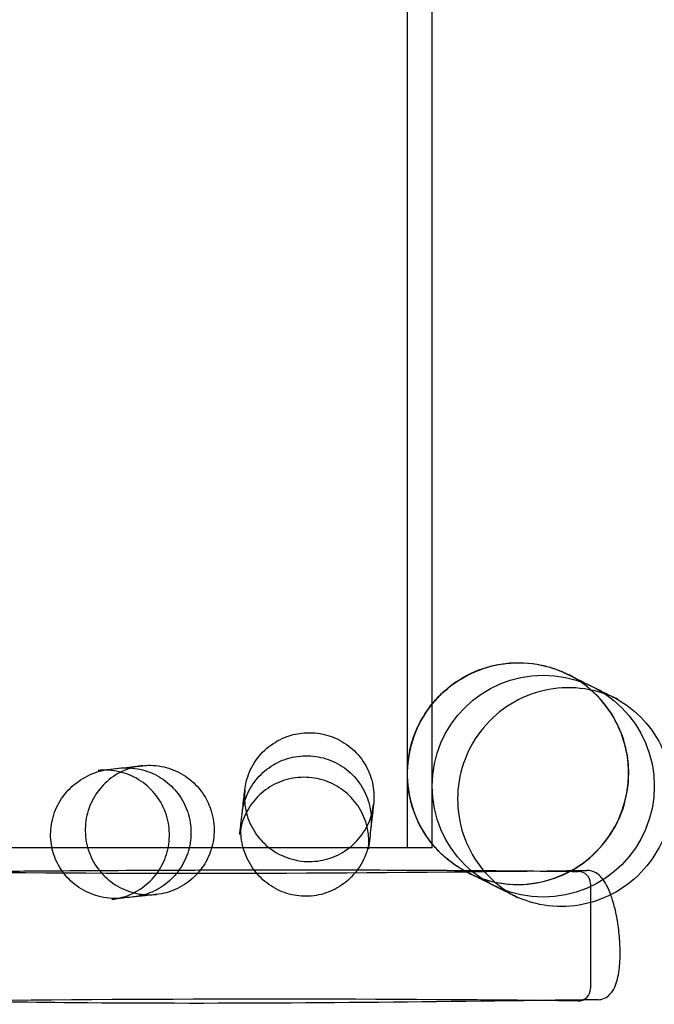
# Model space of a CAD drawing. Units: millimetres. Extents: x -0.14 to 3.16, y -0.67 to 3.97.
# Drawn here: x 1.6 to 2.11, y 0.05 to 0.85 of the extents above; entities that cross this region are included whole.
import ezdxf

# ---------------------------------------------------------------- set-up
doc = ezdxf.new("R2010")
doc.units = ezdxf.units.MM
doc.header["$LTSCALE"] = 2.07
doc.layers.add('SPIELGERÄTE', color=7, linetype='Continuous')

# ---------------------------------------------------------------- blocks, each defined once
blk = doc.blocks.new('4.809')
at = {"layer": 'SPIELGERÄTE'}
for p, q in [((0.38, -3.79327), (0.38, -0.57126)), ((0.4, -3.67675), (0.4, -0.57126)), ((0.4, -3.78997), (0.4, -3.67675)), ((0.4, -3.79327), (0.4, -3.78997)), ((0.4, -3.79327), (0, -3.79327))]:
    blk.add_line(p, q, dxfattribs=at)
blk.add_circle((0.49, -3.74327), 0.09, dxfattribs=at)
for centre, start, end in [((0.51829, -3.82236), 0, 89.34463), ((0.51829, -3.90735), 269.34446, 0)]:
    blk.add_arc(centre, 0.01, start, end, dxfattribs=at)
for points, knots in [([(0.4255, -3.81153), (0.42305, -3.81014), (0.42066, -3.80864), (0.41039, -3.80149), (0.40324, -3.79454), (0.3917, -3.77887), (0.38715, -3.76994), (0.38125, -3.75132), (0.37981, -3.74137), (0.38021, -3.7218), (0.38205, -3.71191), (0.38872, -3.69351), (0.39362, -3.68475), (0.40579, -3.66949), (0.4132, -3.66279), (0.42967, -3.65217), (0.43897, -3.64816), (0.45222, -3.64489), (0.45596, -3.64422), (0.46933, -3.64267), (0.47925, -3.64314), (0.49235, -3.64595), (0.49594, -3.64696), (0.50302, -3.64943), (0.50653, -3.65091), (0.5099, -3.6526)], [0.0044197, 0.0044197, 0.0044197, 0.0044197, 0.0128476, 0.0128476, 0.0419796, 0.0419796, 0.0712402, 0.0712402, 0.100595, 0.100595, 0.1299776, 0.1299776, 0.1593135, 0.1593135, 0.1885237, 0.1885237, 0.2181031, 0.2181031, 0.229456, 0.229456, 0.2584828, 0.2584828, 0.2696452, 0.2696452, 0.2809893, 0.2809893, 0.2809893, 0.2809893]), ([(0.4, -3.67648), (0.40207, -3.67392), (0.40427, -3.67148), (0.40938, -3.66642), (0.41236, -3.66384), (0.42323, -3.65556), (0.43207, -3.65088), (0.45055, -3.64467), (0.46043, -3.64307), (0.47989, -3.64314), (0.48972, -3.64481), (0.50261, -3.64924), (0.50624, -3.65077), (0.50974, -3.65252)], [0.1600363, 0.1600363, 0.1600363, 0.1600363, 0.1698486, 0.1698486, 0.1816119, 0.1816119, 0.2108408, 0.2108408, 0.2401002, 0.2401002, 0.2692239, 0.2692239, 0.2809782, 0.2809782, 0.2809782, 0.2809782]), ([(0.42941, -3.8136), (0.43118, -3.81448), (0.43298, -3.81531), (0.44374, -3.81982), (0.45342, -3.82212), (0.4728, -3.82347), (0.48275, -3.82252), (0.50162, -3.81753), (0.51079, -3.8134), (0.5271, -3.80255), (0.53446, -3.79568), (0.54643, -3.78016), (0.55119, -3.77132), (0.55757, -3.75274), (0.55925, -3.74276), (0.55929, -3.72648), (0.55861, -3.72002), (0.55634, -3.70951), (0.55512, -3.70534), (0.55311, -3.69994), (0.55258, -3.69861), (0.5482, -3.68839), (0.54285, -3.68001), (0.52992, -3.66559), (0.52216, -3.65937), (0.51246, -3.65392), (0.51119, -3.65324), (0.5099, -3.6526)], [0, 0, 0, 0, 0.0059405, 0.0059405, 0.0350051, 0.0350051, 0.0642192, 0.0642192, 0.0935745, 0.0935745, 0.122995, 0.122995, 0.1523595, 0.1523595, 0.1819191, 0.1819191, 0.2011962, 0.2011962, 0.214165, 0.214165, 0.2184782, 0.2184782, 0.2475217, 0.2475217, 0.2765847, 0.2765847, 0.2808956, 0.2808956, 0.2808956, 0.2808956]), ([(0.42941, -3.8136), (0.4319, -3.81484), (0.43445, -3.81596), (0.4461, -3.82045), (0.45584, -3.82246), (0.47526, -3.82325), (0.48519, -3.82201), (0.50391, -3.81646), (0.51295, -3.81207), (0.52906, -3.80067), (0.53632, -3.79346), (0.54424, -3.78243), (0.54618, -3.77935), (0.55263, -3.76761), (0.55598, -3.75815), (0.55863, -3.74335), (0.5591, -3.73808), (0.55913, -3.72292), (0.55748, -3.71288), (0.55112, -3.69428), (0.54638, -3.68547), (0.53449, -3.67009), (0.5272, -3.66331), (0.51616, -3.65599), (0.51307, -3.65419), (0.5099, -3.6526)], [0.000184, 0.000184, 0.000184, 0.000184, 0.0085369, 0.0085369, 0.0376161, 0.0376161, 0.0668457, 0.0668457, 0.0961932, 0.0961932, 0.1260663, 0.1260663, 0.1369308, 0.1369308, 0.1662659, 0.1662659, 0.1820212, 0.1820212, 0.2117452, 0.2117452, 0.2409744, 0.2409744, 0.2700648, 0.2700648, 0.2807196, 0.2807196, 0.2807196, 0.2807196]), ([(0.5099, -3.6526), (0.51122, -3.65326), (0.51142, -3.65336), (0.5163, -3.6558), (0.51967, -3.65748), (0.53088, -3.66309), (0.53983, -3.66756), (0.54587, -3.67058)], [0, 0, 0, 0, 0.1191738, 0.1191738, 0.2380831, 0.2380831, 0.4760696, 0.4760696, 0.4760696, 0.4760696]), ([(0.55042, -3.67286), (0.54729, -3.6713), (0.54406, -3.66991), (0.53752, -3.66756), (0.5342, -3.66657), (0.52139, -3.66358), (0.51143, -3.66293), (0.49205, -3.66484), (0.48237, -3.66745), (0.46456, -3.67554), (0.4562, -3.68115), (0.44192, -3.69457), (0.4358, -3.70257), (0.42659, -3.71984), (0.42337, -3.72934), (0.42018, -3.74857), (0.42016, -3.75855), (0.42325, -3.7777), (0.4264, -3.78711), (0.43548, -3.80432), (0.44156, -3.81232), (0.45222, -3.82236), (0.45604, -3.8254), (0.46322, -3.83023), (0.46652, -3.83216), (0.46992, -3.83386)], [0, 0, 0, 0, 0.0104957, 0.0104957, 0.0208468, 0.0208468, 0.0499831, 0.0499831, 0.0792752, 0.0792752, 0.1086776, 0.1086776, 0.13809, 0.13809, 0.1674077, 0.1674077, 0.1965746, 0.1965746, 0.2255885, 0.2255885, 0.254948, 0.254948, 0.2695001, 0.2695001, 0.2809098, 0.2809098, 0.2809098, 0.2809098]), ([(0.54587, -3.67058), (0.5543, -3.6748), (0.56204, -3.68039), (0.57537, -3.69374), (0.58096, -3.70152), (0.58944, -3.71847), (0.59231, -3.72767), (0.59506, -3.74655), (0.59492, -3.75625), (0.59161, -3.77517), (0.58844, -3.78438), (0.57938, -3.80138), (0.57349, -3.80917), (0.55959, -3.82248), (0.55158, -3.82802), (0.53428, -3.83626), (0.52499, -3.83898), (0.5061, -3.84133), (0.49649, -3.84097), (0.47963, -3.83756), (0.47227, -3.83503), (0.46537, -3.83158)], [5.176797, 5.176797, 5.176797, 5.176797, 5.493723, 5.493723, 5.811334, 5.811334, 6.130545, 6.130545, 6.451622, 6.451622, 6.774096, 6.774096, 7.097048, 7.097048, 7.419366, 7.419366, 7.740139, 7.740139, 8.059013, 8.059013, 8.31853, 8.31853, 8.31853, 8.31853]), ([(0.54587, -3.67058), (0.54696, -3.67113), (0.5479, -3.6716), (0.54977, -3.67253), (0.54982, -3.67256), (0.55042, -3.67286)], [0.4812298, 0.4812298, 0.4812298, 0.4812298, 0.5304673, 0.5304673, 0.6059915, 0.6059915, 0.6059915, 0.6059915]), ([(0.4, -3.79008), (0.39695, -3.78635), (0.39421, -3.78237), (0.38694, -3.76975), (0.38343, -3.76036), (0.37964, -3.74117), (0.37933, -3.73112), (0.38192, -3.71172), (0.38485, -3.70211), (0.39214, -3.68737), (0.39579, -3.68169), (0.4, -3.67648)], [0.0376727, 0.0376727, 0.0376727, 0.0376727, 0.0520384, 0.0520384, 0.0813375, 0.0813375, 0.110714, 0.110714, 0.1400741, 0.1400741, 0.1600363, 0.1600363, 0.1600363, 0.1600363]), ([(0.24814, -3.74615), (0.24838, -3.74402), (0.24876, -3.7419), (0.2506, -3.73431), (0.25288, -3.72896), (0.25896, -3.71938), (0.26286, -3.71503), (0.27176, -3.70787), (0.2769, -3.70498), (0.28673, -3.70142), (0.29142, -3.70041), (0.30189, -3.69959), (0.30782, -3.70011), (0.31598, -3.70221), (0.31848, -3.70307), (0.32614, -3.70633), (0.33108, -3.70946), (0.33957, -3.71705), (0.34325, -3.7216), (0.34884, -3.73151), (0.35084, -3.73698), (0.35237, -3.74509), (0.35266, -3.74766), (0.35286, -3.75286), (0.35275, -3.75551), (0.35245, -3.75811)], [0, 0, 0, 0, 0.0064398, 0.0064398, 0.0234268, 0.0234268, 0.0404874, 0.0404874, 0.0576996, 0.0576996, 0.0718393, 0.0718393, 0.0892152, 0.0892152, 0.0971161, 0.0971161, 0.1141925, 0.1141925, 0.131294, 0.131294, 0.1483227, 0.1483227, 0.1560364, 0.1560364, 0.1639283, 0.1639283, 0.1639283, 0.1639283]), ([(0.24597, -3.76507), (0.24661, -3.75952), (0.24814, -3.75407), (0.25284, -3.74393), (0.25601, -3.73923), (0.26367, -3.73108), (0.26815, -3.72762), (0.27799, -3.72229), (0.28335, -3.72041), (0.29437, -3.71844), (0.30005, -3.71834), (0.31114, -3.71994), (0.31656, -3.72163), (0.32659, -3.72663), (0.3312, -3.72995), (0.33914, -3.73785), (0.34247, -3.74244), (0.34752, -3.75243), (0.34924, -3.75783), (0.35073, -3.76789), (0.35081, -3.77249), (0.35029, -3.77703)], [5.176923, 5.176923, 5.176923, 5.176923, 5.496351, 5.496351, 5.815901, 5.815901, 6.135738, 6.135738, 6.455924, 6.455924, 6.776418, 6.776418, 7.097001, 7.097001, 7.417457, 7.417457, 7.737591, 7.737591, 8.05735, 8.05735, 8.31852, 8.31852, 8.31852, 8.31852]), ([(0.16533, -3.72663), (0.16326, -3.72686), (0.16118, -3.72721), (0.15364, -3.72896), (0.14827, -3.73118), (0.13857, -3.7372), (0.13413, -3.74112), (0.12902, -3.7474), (0.12767, -3.74932), (0.12349, -3.75615), (0.1213, -3.76154), (0.11878, -3.77262), (0.11843, -3.77846), (0.11959, -3.78982), (0.12112, -3.79548), (0.12587, -3.80588), (0.12915, -3.81076), (0.13698, -3.81906), (0.14163, -3.82261), (0.15168, -3.82793), (0.1572, -3.82978), (0.16505, -3.83103), (0.16733, -3.83125), (0.17194, -3.83137), (0.17428, -3.83128), (0.17658, -3.83103)], [0, 0, 0, 0, 0.0062779, 0.0062779, 0.0232398, 0.0232398, 0.0405295, 0.0405295, 0.0475399, 0.0475399, 0.0645444, 0.0645444, 0.0816385, 0.0816385, 0.0987897, 0.0987897, 0.1159415, 0.1159415, 0.1330364, 0.1330364, 0.1500441, 0.1500441, 0.1568948, 0.1568948, 0.1638695, 0.1638695, 0.1638695, 0.1638695]), ([(0.13928, -3.72944), (0.14462, -3.72886), (0.15113, -3.72816), (0.15891, -3.72732), (0.16118, -3.72708), (0.1644, -3.72673), (0.16448, -3.72672), (0.16533, -3.72663)], [0, 0, 0, 0, 0.1462553, 0.1462553, 0.2194037, 0.2194037, 0.2927327, 0.2927327, 0.2927327, 0.2927327]), ([(0.16533, -3.72663), (0.16746, -3.7264), (0.16962, -3.7263), (0.17743, -3.72643), (0.18315, -3.72748), (0.19383, -3.73131), (0.19893, -3.73415), (0.20787, -3.74127), (0.21181, -3.74565), (0.21745, -3.75445), (0.21947, -3.7588), (0.22257, -3.76884), (0.22337, -3.77473), (0.2231, -3.78316), (0.22282, -3.78579), (0.22132, -3.79398), (0.21935, -3.79948), (0.21528, -3.8068), (0.21379, -3.80906), (0.21213, -3.81119)], [0, 0, 0, 0, 0.0064398, 0.0064398, 0.0234268, 0.0234268, 0.0404874, 0.0404874, 0.0576996, 0.0576996, 0.0718393, 0.0718393, 0.0892152, 0.0892152, 0.0971161, 0.0971161, 0.1141925, 0.1141925, 0.1222447, 0.1222447, 0.1222447, 0.1222447]), ([(0.14932, -3.83397), (0.1434, -3.8346), (0.13734, -3.83428), (0.12584, -3.83167), (0.12039, -3.82948), (0.1107, -3.82354), (0.10641, -3.81989), (0.09935, -3.81152), (0.09652, -3.80685), (0.09248, -3.79693), (0.09125, -3.79169), (0.09043, -3.78103), (0.09088, -3.77561), (0.09342, -3.76501), (0.09558, -3.75984), (0.10146, -3.75023), (0.10526, -3.74582), (0.11419, -3.73827), (0.11936, -3.73518), (0.12949, -3.73117), (0.13434, -3.72997), (0.13928, -3.72944)], [9.217803, 9.217803, 9.217803, 9.217803, 11.083046, 11.083046, 12.853778, 12.853778, 14.526567, 14.526567, 16.135448, 16.135448, 17.730835, 17.730835, 19.363342, 19.363342, 21.072786, 21.072786, 22.87687, 22.87687, 24.758949, 24.758949, 26.318145, 26.318145, 26.318145, 26.318145]), ([(0.12916, -3.73053), (0.12967, -3.73048), (0.12967, -3.73048), (0.13243, -3.73018), (0.13558, -3.72984), (0.13928, -3.72944)], [0, 0, 0, 0, 0.0626083, 0.0626083, 0.1713998, 0.1713998, 0.1713998, 0.1713998]), ([(0.14041, -3.83493), (0.14267, -3.83468), (0.14492, -3.83429), (0.1493, -3.83322), (0.15144, -3.83255), (0.15558, -3.83096), (0.15758, -3.83004), (0.16447, -3.82633), (0.16904, -3.8228), (0.17674, -3.81456), (0.17996, -3.80973), (0.18465, -3.79941), (0.18617, -3.79378), (0.18732, -3.78245), (0.18696, -3.77661), (0.18435, -3.76517), (0.18196, -3.75945), (0.17565, -3.74958), (0.17174, -3.74523), (0.16285, -3.73812), (0.15776, -3.73526), (0.14709, -3.73141), (0.14137, -3.73035), (0.13353, -3.7302), (0.13133, -3.7303), (0.12916, -3.73053)], [0, 0, 0, 0, 0.0068193, 0.0068193, 0.0135227, 0.0135227, 0.0201173, 0.0201173, 0.0369947, 0.0369947, 0.0539537, 0.0539537, 0.0709955, 0.0709955, 0.0881155, 0.0881155, 0.1061814, 0.1061814, 0.1232709, 0.1232709, 0.1403319, 0.1403319, 0.1573049, 0.1573049, 0.1638682, 0.1638682, 0.1638682, 0.1638682]), ([(0.1464, -3.72867), (0.15196, -3.72807), (0.15761, -3.72837), (0.16854, -3.73073), (0.17381, -3.73279), (0.18345, -3.73847), (0.18781, -3.74209), (0.19518, -3.75051), (0.19818, -3.75532), (0.20253, -3.76565), (0.20387, -3.77116), (0.20475, -3.78234), (0.20429, -3.788), (0.20161, -3.79888), (0.1994, -3.80411), (0.19343, -3.81359), (0.18968, -3.81785), (0.18104, -3.82497), (0.17615, -3.82782), (0.16667, -3.83149), (0.16219, -3.83258), (0.15765, -3.83307)], [5.176923, 5.176923, 5.176923, 5.176923, 5.496351, 5.496351, 5.815901, 5.815901, 6.135738, 6.135738, 6.455924, 6.455924, 6.776418, 6.776418, 7.097001, 7.097001, 7.417457, 7.417457, 7.737591, 7.737591, 8.05735, 8.05735, 8.31852, 8.31852, 8.31852, 8.31852]), ([(0.34831, -3.79426), (0.34857, -3.79201), (0.34868, -3.78972), (0.3486, -3.78522), (0.34842, -3.78298), (0.34777, -3.77859), (0.34731, -3.77643), (0.34521, -3.7689), (0.34277, -3.76367), (0.33642, -3.75434), (0.33242, -3.75014), (0.32338, -3.7433), (0.31823, -3.74058), (0.30743, -3.73697), (0.30164, -3.73603), (0.28992, -3.73607), (0.28381, -3.73715), (0.27279, -3.74113), (0.26769, -3.74399), (0.2588, -3.7511), (0.25489, -3.75544), (0.24879, -3.765), (0.2465, -3.77034), (0.24463, -3.77796), (0.24424, -3.78013), (0.24399, -3.7823)], [0, 0, 0, 0, 0.0068193, 0.0068193, 0.0135227, 0.0135227, 0.0201173, 0.0201173, 0.0369947, 0.0369947, 0.0539537, 0.0539537, 0.0709955, 0.0709955, 0.0881155, 0.0881155, 0.1061814, 0.1061814, 0.1232709, 0.1232709, 0.1403319, 0.1403319, 0.1573049, 0.1573049, 0.1638682, 0.1638682, 0.1638682, 0.1638682]), ([(0.24515, -3.77218), (0.24576, -3.76685), (0.24651, -3.76035), (0.2474, -3.75257), (0.24766, -3.7503), (0.24803, -3.74708), (0.24804, -3.747), (0.24814, -3.74615)], [0, 0, 0, 0, 0.1462553, 0.1462553, 0.2194037, 0.2194037, 0.2927327, 0.2927327, 0.2927327, 0.2927327]), ([(0.24814, -3.74615), (0.2479, -3.74823), (0.24779, -3.75033), (0.24784, -3.75807), (0.24882, -3.76379), (0.25257, -3.77458), (0.25541, -3.77978), (0.26042, -3.78614), (0.262, -3.78788), (0.26774, -3.79346), (0.27252, -3.79678), (0.28278, -3.80167), (0.28839, -3.8033), (0.29973, -3.80466), (0.30559, -3.80441), (0.31678, -3.80206), (0.32226, -3.79994), (0.33208, -3.79413), (0.33656, -3.79037), (0.34396, -3.78173), (0.34697, -3.77675), (0.34993, -3.76937), (0.35064, -3.76719), (0.35177, -3.76272), (0.35219, -3.76042), (0.35245, -3.75811)], [0, 0, 0, 0, 0.0062779, 0.0062779, 0.0232398, 0.0232398, 0.0405295, 0.0405295, 0.0475399, 0.0475399, 0.0645444, 0.0645444, 0.0816385, 0.0816385, 0.0987897, 0.0987897, 0.1159415, 0.1159415, 0.1330364, 0.1330364, 0.1500441, 0.1500441, 0.1568948, 0.1568948, 0.1638695, 0.1638695, 0.1638695, 0.1638695]), ([(0.35245, -3.75811), (0.35235, -3.75903), (0.35234, -3.75912), (0.35194, -3.76257), (0.35167, -3.76499), (0.35072, -3.77322), (0.34994, -3.78003), (0.34933, -3.78536)], [0, 0, 0, 0, 0.0761557, 0.0761557, 0.152119, 0.152119, 0.3040497, 0.3040497, 0.3040497, 0.3040497]), ([(0.24399, -3.7823), (0.24405, -3.78179), (0.24405, -3.78179), (0.24437, -3.77903), (0.24473, -3.77589), (0.24515, -3.77218)], [0, 0, 0, 0, 0.0626083, 0.0626083, 0.1713998, 0.1713998, 0.1713998, 0.1713998]), ([(0.34933, -3.78536), (0.34865, -3.79127), (0.347, -3.79712), (0.34193, -3.80776), (0.3386, -3.8126), (0.33068, -3.82074), (0.32617, -3.82412), (0.31645, -3.82918), (0.31127, -3.83091), (0.30071, -3.83268), (0.29533, -3.83272), (0.28474, -3.83117), (0.27956, -3.82954), (0.26977, -3.82474), (0.26521, -3.8215), (0.25712, -3.81365), (0.25366, -3.80897), (0.24826, -3.7986), (0.24638, -3.79288), (0.24469, -3.78211), (0.24459, -3.77712), (0.24515, -3.77218)], [9.217803, 9.217803, 9.217803, 9.217803, 11.083046, 11.083046, 12.853778, 12.853778, 14.526567, 14.526567, 16.135448, 16.135448, 17.730835, 17.730835, 19.363342, 19.363342, 21.072786, 21.072786, 22.87687, 22.87687, 24.758949, 24.758949, 26.318145, 26.318145, 26.318145, 26.318145]), ([(0.34933, -3.78536), (0.34896, -3.78859), (0.34865, -3.79129), (0.34836, -3.79378), (0.34836, -3.79378), (0.34831, -3.79426)], [0.3256544, 0.3256544, 0.3256544, 0.3256544, 0.4241318, 0.4241318, 0.484881, 0.484881, 0.484881, 0.484881]), ([(0.42549, -3.81153), (0.42337, -3.81034), (0.4213, -3.80906), (0.41615, -3.80559), (0.41315, -3.80328), (0.4066, -3.79753), (0.40314, -3.79393), (0.4, -3.79008)], [0.00425175, 0.00425175, 0.00425175, 0.00425175, 0.01152726, 0.01152726, 0.02286397, 0.02286397, 0.03767267, 0.03767267, 0.03767267, 0.03767267]), ([(-0.03559, -3.81212), (-0.02168, -3.81228), (-0.00778, -3.81244), (0.17809, -3.81484), (0.35324, -3.81368), (0.52531, -3.81152)], [0.4785123, 0.4785123, 0.4785123, 0.4785123, 0.5203996, 0.5203996, 1.0397075, 1.0397075, 1.0397075, 1.0397075]), ([(0.21213, -3.81119), (0.21026, -3.81359), (0.20819, -3.81582), (0.20174, -3.82166), (0.19684, -3.82481), (0.18927, -3.82808), (0.18683, -3.82893), (0.1818, -3.83026), (0.17919, -3.83075), (0.17658, -3.83103)], [0.1222447, 0.1222447, 0.1222447, 0.1222447, 0.13129398, 0.13129398, 0.1483227, 0.1483227, 0.15603635, 0.15603635, 0.16392826, 0.16392826, 0.16392826, 0.16392826]), ([(0.46354, -3.83067), (0.45762, -3.8277), (0.44966, -3.82372), (0.43917, -3.81848), (0.4358, -3.8168), (0.43092, -3.81436), (0.43072, -3.81426), (0.42941, -3.8136)], [0.0229462, 0.0229462, 0.0229462, 0.0229462, 0.2379865, 0.2379865, 0.3568958, 0.3568958, 0.4760696, 0.4760696, 0.4760696, 0.4760696]), ([(0.54475, -3.83125), (0.54373, -3.82844), (0.54261, -3.82587), (0.54018, -3.82133), (0.5389, -3.81932), (0.53603, -3.81603), (0.53456, -3.81466), (0.53067, -3.81238), (0.52811, -3.81149), (0.52531, -3.81152)], [21.124825, 21.124825, 21.124825, 21.124825, 22.450555, 22.450555, 23.707988, 23.707988, 24.69333, 24.69333, 25.678671, 25.678671, 25.678671, 25.678671]), ([(0.52829, -3.82236), (0.52829, -3.82236), (0.52829, -3.82316), (0.52829, -3.82653), (0.52829, -3.82935), (0.52829, -3.8344), (0.52829, -3.83596), (0.52829, -3.83761)], [5.0629401, 5.0629401, 5.0629401, 5.0629401, 5.3983278, 5.3983278, 5.7851969, 5.7851969, 5.9374413, 5.9374413, 5.9374413, 5.9374413]), ([(0.17658, -3.83103), (0.17567, -3.83113), (0.17558, -3.83114), (0.17213, -3.83151), (0.16971, -3.83177), (0.16588, -3.83218), (0.16474, -3.8323), (0.16358, -3.83243)], [0, 0, 0, 0, 0.0761557, 0.0761557, 0.152119, 0.152119, 0.1821169, 0.1821169, 0.1821169, 0.1821169]), ([(0.14932, -3.83397), (0.14608, -3.83431), (0.14338, -3.83461), (0.14089, -3.83487), (0.14089, -3.83487), (0.14041, -3.83493)], [0.3256544, 0.3256544, 0.3256544, 0.3256544, 0.4241318, 0.4241318, 0.484881, 0.484881, 0.484881, 0.484881]), ([(0.46992, -3.83386), (0.46977, -3.83378), (0.46977, -3.83378), (0.46879, -3.83329), (0.46733, -3.83256), (0.46537, -3.83158)], [0, 0, 0, 0, 0.035525, 0.035525, 0.1174967, 0.1174967, 0.1174967, 0.1174967]), ([(0.52829, -3.83761), (0.52829, -3.84016), (0.52829, -3.84296), (0.52829, -3.84734), (0.52829, -3.84879), (0.52829, -3.85027)], [5.9374413, 5.9374413, 5.9374413, 5.9374413, 6.1717819, 6.1717819, 6.2831853, 6.2831853, 6.2831853, 6.2831853]), ([(0.53417, -3.91642), (0.53609, -3.91639), (0.53803, -3.91592), (0.54148, -3.91431), (0.54293, -3.91316), (0.54582, -3.91015), (0.54696, -3.90821), (0.54978, -3.90212), (0.55081, -3.89755), (0.55207, -3.8878), (0.55233, -3.88288), (0.55228, -3.87302), (0.55202, -3.86815), (0.55107, -3.85849), (0.55039, -3.85371), (0.54861, -3.84435), (0.54751, -3.83982), (0.54577, -3.83416), (0.54527, -3.83267), (0.54475, -3.83125)], [8.579412, 8.579412, 8.579412, 8.579412, 9.253508, 9.253508, 9.98955, 9.98955, 11.109414, 11.109414, 13.385502, 13.385502, 15.281755, 15.281755, 16.978416, 16.978416, 18.666391, 18.666391, 20.450636, 20.450636, 21.124825, 21.124825, 21.124825, 21.124825]), ([(0.52829, -3.85027), (0.52829, -3.85427), (0.52829, -3.85848), (0.52829, -3.86792), (0.52829, -3.87315), (0.52829, -3.88301), (0.52829, -3.88764), (0.52829, -3.89594), (0.52829, -3.89953), (0.52829, -3.90481), (0.52829, -3.9065), (0.52829, -3.90727), (0.52829, -3.90735), (0.52829, -3.90735)], [0, 0, 0, 0, 0.300338, 0.300338, 0.66719, 0.66719, 1.033201, 1.033201, 1.422411, 1.422411, 1.811961, 1.811961, 1.921353, 1.921353, 1.921353, 1.921353]), ([(0.51817, -3.91735), (0.34411, -3.91536), (0.16719, -3.91544), (-0.18006, -3.91992), (-0.35656, -3.91854), (-0.53007, -3.91642)], [0, 0, 0, 0, 0.524827, 0.524827, 1.048375, 1.048375, 1.048375, 1.048375]), ([(0.48611, -3.91701), (0.36067, -3.91857), (0.2342, -3.92008), (0.06943, -3.91844), (0.02997, -3.91806), (-0.00954, -3.91772)], [0.0482803, 0.0482803, 0.0482803, 0.0482803, 0.4259018, 0.4259018, 0.544454, 0.544454, 0.544454, 0.544454])]:
    blk.add_open_spline(points, degree=3, knots=knots, dxfattribs=at)
for points in [[(0.03895, -3.81228), (0.05924, -3.81209), (0.07954, -3.81192), (0.09986, -3.81177)], [(0.09986, -3.81177), (0.13464, -3.81152), (0.16947, -3.81133), (0.20431, -3.81122)], [(0.20431, -3.81122), (0.22138, -3.81116), (0.23845, -3.81112), (0.25552, -3.8111)], [(0.25552, -3.8111), (0.28345, -3.81106), (0.31138, -3.81108), (0.33929, -3.81114)], [(0.33929, -3.81114), (0.3716, -3.81122), (0.40388, -3.81137), (0.43611, -3.8116)], [(0.42924, -3.81352), (0.42798, -3.81288), (0.42672, -3.81222), (0.42549, -3.81153)], [(0.42941, -3.8136), (0.42809, -3.81294), (0.42679, -3.81225), (0.4255, -3.81153)], [(0.42941, -3.8136), (0.42932, -3.81355), (0.42931, -3.81355), (0.42924, -3.81352)], [(0.43611, -3.8116), (0.46359, -3.81179), (0.49103, -3.81204), (0.5184, -3.81236)], [(0.46537, -3.83158), (0.46479, -3.83129), (0.46418, -3.83098), (0.46354, -3.83067)], [(0.16358, -3.83243), (0.15884, -3.83294), (0.1536, -3.8335), (0.14932, -3.83397)], [(0.52219, -3.91656), (0.51017, -3.91671), (0.49815, -3.91686), (0.48611, -3.91701)], [(0.53417, -3.91642), (0.53018, -3.91646), (0.52619, -3.91651), (0.52219, -3.91656)]]:
    blk.add_open_spline(points, degree=3, dxfattribs=at)

msp = doc.modelspace()

# ---------------------------------------------------------------- block references
at = {"linetype": 'Continuous'}
msp.add_blockref('4.809', (1.53273, 3.97444), dxfattribs=at)

doc.saveas('drawing.dxf')
